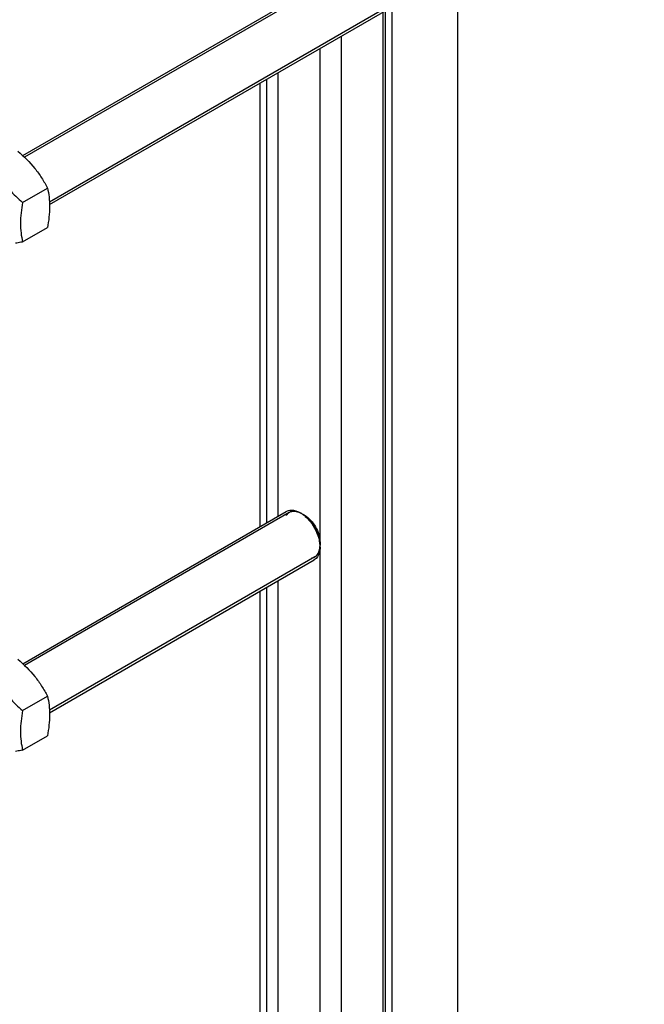
# Model space of a CAD drawing. Units: millimetres. Extents: x 0 to 6269, y -4 to 4433.
# Drawn here: x 5259 to 5527, y 2548 to 2970 of the extents above; entities that cross this region are included whole.
import ezdxf

# ---------------------------------------------------------------- set-up
doc = ezdxf.new("R2010")
doc.units = ezdxf.units.MM
doc.header["$LTSCALE"] = 344.776119
doc.layers.get('0').update_dxf_attribs({"linetype": 'CONTINUOUS'})
doc.layers.add('AXIS', color=7, linetype='CONTINUOUS')

msp = doc.modelspace()

# ---------------------------------------------------------------- linework, layer by layer
at = {"color": 2, "linetype": 'Continuous'}
for p, q in [((5515.686, 3058.397), (5260.694, 2911.178)), ((5526.686, 3039.344), (5271.404, 2891.958)), ((5374.265, 2758.742), (5260.694, 2693.172)), ((5385.265, 2739.689), (5271.404, 2673.952))]:
    msp.add_line(p, q, dxfattribs=at)
at = {"color": 7, "linetype": 'Continuous'}
for p, q in [((5259.877, 2891.793), (5270.552, 2897.957)), ((5259.877, 2874.822), (5270.552, 2880.986)), ((5380.825, 2757.584), (5379.765, 2758.197)), ((5387.543, 2745.95), (5387.543, 2744.725)), ((5259.877, 2673.787), (5270.552, 2679.95)), ((5259.877, 2656.816), (5270.552, 2662.98))]:
    msp.add_line(p, q, dxfattribs=at)
for centre, radius, start, end in [((5373.099, 2748.301), 11.904, 56.20615, 59.95999), ((5372.075, 2746.782), 13.735, 51.04122, 56.17867), ((5371.152, 2745.619), 15.22, 48.72951, 51.09409), ((5372.317, 2743.552), 15.247, 8.88386, 11.68916), ((5373.846, 2743.779), 13.701, 3.79153, 8.93002), ((5375.589, 2743.901), 11.955, 0.03434, 3.76309)]:
    msp.add_arc(centre, radius, start, end, dxfattribs=at)
for points, knots in [([(5257.824, 2913.79), (5260.449, 2911.539), (5264.156, 2907.904), (5268.12, 2902.348), (5269.783, 2899.429), (5270.552, 2897.957)], [0, 0, 0, 0, 0.5075863, 0.7561439, 1, 1, 1, 1]), ([(5249.65, 2903.286), (5251.021, 2901.141), (5254.152, 2897.025), (5257.905, 2893.484), (5259.877, 2891.793)], [0, 0, 0, 0, 0.4948937, 1, 1, 1, 1]), ([(5270.552, 2897.957), (5270.84, 2896.695), (5271.314, 2894.057), (5271.646, 2888.358), (5271.09, 2883.958), (5270.552, 2880.986)], [0, 0, 0, 0, 0.2272905, 0.4695362, 1, 1, 1, 1]), ([(5259.877, 2891.793), (5259.339, 2888.821), (5258.783, 2884.421), (5259.115, 2878.722), (5259.588, 2876.084), (5259.877, 2874.822)], [0, 0, 0, 0, 0.5304638, 0.7727095, 1, 1, 1, 1]), ([(5259.877, 2874.822), (5259.621, 2874.773), (5258.622, 2874.583), (5257.62, 2874.406), (5256.873, 2874.283)], [0, 0, 0, 0, 0.2557239, 1, 1, 1, 1]), ([(5373.992, 2759.592), (5374.365, 2759.697), (5376.117, 2759.939), (5377.879, 2759.286), (5379.058, 2758.605)], [0, 0, 0, 0, 0.2213296, 1, 1, 1, 1]), ([(5380.826, 2757.585), (5382.82, 2756.434), (5385.97, 2752.798), (5387.543, 2748.252), (5387.543, 2745.949)], [0, 0, 0, 0, 0.4999762, 1, 1, 1, 1]), ([(5381.191, 2757.058), (5381.939, 2756.402), (5384.726, 2753.45), (5386.629, 2749.636), (5387.248, 2746.641)], [0, 0, 0, 0, 0.245387, 1, 1, 1, 1]), ([(5387.543, 2743.908), (5387.543, 2743.407), (5387.437, 2741.676), (5386.753, 2739.89), (5385.86, 2739.023)], [0, 0, 0, 0, 0.2871445, 1, 1, 1, 1]), ([(5257.824, 2695.784), (5260.449, 2693.533), (5264.156, 2689.898), (5268.12, 2684.342), (5269.783, 2681.423), (5270.552, 2679.95)], [0, 0, 0, 0, 0.5075863, 0.7561439, 1, 1, 1, 1]), ([(5249.65, 2685.28), (5251.021, 2683.135), (5254.152, 2679.019), (5257.905, 2675.478), (5259.877, 2673.787)], [0, 0, 0, 0, 0.4948937, 1, 1, 1, 1]), ([(5270.552, 2679.95), (5270.84, 2678.689), (5271.314, 2676.051), (5271.646, 2670.352), (5271.09, 2665.952), (5270.552, 2662.98)], [0, 0, 0, 0, 0.2272905, 0.4695362, 1, 1, 1, 1]), ([(5259.877, 2673.787), (5259.339, 2670.815), (5258.783, 2666.414), (5259.115, 2660.716), (5259.588, 2658.078), (5259.877, 2656.816)], [0, 0, 0, 0, 0.5304638, 0.7727095, 1, 1, 1, 1]), ([(5259.877, 2656.816), (5259.621, 2656.767), (5258.622, 2656.577), (5257.62, 2656.4), (5256.873, 2656.277)], [0, 0, 0, 0, 0.2557239, 1, 1, 1, 1])]:
    msp.add_open_spline(points, degree=3, knots=knots, dxfattribs=at)
at = {"color": 2, "linetype": 'Continuous'}
for points, knots in [([(5379.765, 2758.197), (5379.678, 2758.238), (5379.506, 2758.319), (5379.248, 2758.442), (5379.033, 2758.544), (5378.861, 2758.626), (5378.732, 2758.687), (5378.624, 2758.738), (5378.538, 2758.779), (5378.484, 2758.804), (5378.441, 2758.825), (5378.414, 2758.837), (5378.395, 2758.847), (5378.385, 2758.851), (5378.374, 2758.853), (5378.361, 2758.857), (5378.33, 2758.865), (5378.283, 2758.877), (5378.22, 2758.894), (5378.158, 2758.91), (5378.075, 2758.932), (5377.929, 2758.97), (5377.72, 2759.025), (5377.512, 2759.079), (5377.366, 2759.117), (5377.283, 2759.139), (5377.22, 2759.155), (5377.168, 2759.169), (5377.126, 2759.18), (5377.1, 2759.187), (5377.079, 2759.192), (5377.066, 2759.195), (5377.056, 2759.199), (5377.046, 2759.199), (5377.029, 2759.199), (5377.005, 2759.2), (5376.966, 2759.201), (5376.917, 2759.203), (5376.839, 2759.205), (5376.741, 2759.207), (5376.624, 2759.21), (5376.507, 2759.213), (5376.39, 2759.217), (5376.273, 2759.22), (5376.156, 2759.223), (5376.059, 2759.225), (5375.981, 2759.227), (5375.932, 2759.229), (5375.893, 2759.23), (5375.864, 2759.231), (5375.839, 2759.231), (5375.822, 2759.232), (5375.813, 2759.232), (5375.805, 2759.233), (5375.799, 2759.23), (5375.79, 2759.228), (5375.774, 2759.224), (5375.752, 2759.219), (5375.726, 2759.212), (5375.691, 2759.203), (5375.647, 2759.192), (5375.577, 2759.175), (5375.489, 2759.152), (5375.384, 2759.126), (5375.279, 2759.099), (5375.173, 2759.073), (5375.068, 2759.046), (5374.963, 2759.02), (5374.875, 2758.997), (5374.805, 2758.98), (5374.761, 2758.969), (5374.726, 2758.96), (5374.704, 2758.954), (5374.689, 2758.95), (5374.68, 2758.948), (5374.673, 2758.943), (5374.663, 2758.937), (5374.648, 2758.928), (5374.629, 2758.916), (5374.599, 2758.898), (5374.562, 2758.875), (5374.517, 2758.847), (5374.457, 2758.81), (5374.351, 2758.745), (5374.201, 2758.653), (5374.051, 2758.561), (5373.945, 2758.496), (5373.885, 2758.459), (5373.84, 2758.431), (5373.802, 2758.408), (5373.772, 2758.39), (5373.754, 2758.378), (5373.739, 2758.369), (5373.729, 2758.363), (5373.721, 2758.359), (5373.715, 2758.353), (5373.705, 2758.34), (5373.689, 2758.323), (5373.665, 2758.295), (5373.635, 2758.26), (5373.586, 2758.205), (5373.526, 2758.136), (5373.453, 2758.052), (5373.356, 2757.941), (5373.235, 2757.803), (5373.089, 2757.636), (5372.992, 2757.525), (5372.943, 2757.47)], [0, 0, 0, 0, 0.03125, 0.0625, 0.09375, 0.109375, 0.125, 0.140625, 0.1484375, 0.15625, 0.1601562, 0.1640625, 0.1660156, 0.1669922, 0.1679688, 0.1699219, 0.171875, 0.1796875, 0.1875, 0.1953125, 0.203125, 0.21875, 0.25, 0.28125, 0.296875, 0.3046875, 0.3125, 0.3203125, 0.3242188, 0.328125, 0.3300781, 0.3320312, 0.3330078, 0.3339844, 0.3359375, 0.3398438, 0.34375, 0.3515625, 0.359375, 0.375, 0.390625, 0.40625, 0.421875, 0.4375, 0.453125, 0.46875, 0.4765625, 0.484375, 0.4882812, 0.4921875, 0.4960938, 0.4980469, 0.4990234, 0.5, 0.5009766, 0.5019531, 0.5039062, 0.5078125, 0.5117188, 0.515625, 0.5234375, 0.53125, 0.546875, 0.5625, 0.578125, 0.59375, 0.609375, 0.625, 0.640625, 0.6484375, 0.65625, 0.6601562, 0.6640625, 0.6660156, 0.6669922, 0.6679688, 0.6699219, 0.671875, 0.6757812, 0.6796875, 0.6875, 0.6953125, 0.703125, 0.71875, 0.75, 0.78125, 0.796875, 0.8046875, 0.8125, 0.8203125, 0.8242188, 0.828125, 0.8300781, 0.8320312, 0.8330078, 0.8339844, 0.8359375, 0.8398438, 0.84375, 0.8515625, 0.859375, 0.875, 0.890625, 0.90625, 0.9375, 0.96875, 1, 1, 1, 1]), ([(5387.543, 2744.725), (5387.53, 2744.877), (5387.512, 2745.106), (5387.487, 2745.411), (5387.469, 2745.64), (5387.45, 2745.869), (5387.435, 2746.059), (5387.422, 2746.212), (5387.415, 2746.307), (5387.409, 2746.383), (5387.404, 2746.44), (5387.4, 2746.488), (5387.397, 2746.521), (5387.396, 2746.541), (5387.395, 2746.555), (5387.391, 2746.57), (5387.387, 2746.59), (5387.379, 2746.625), (5387.367, 2746.675), (5387.354, 2746.736), (5387.335, 2746.816), (5387.312, 2746.917), (5387.276, 2747.078), (5387.23, 2747.279), (5387.175, 2747.52), (5387.12, 2747.762), (5387.075, 2747.963), (5387.038, 2748.124), (5387.015, 2748.225), (5386.997, 2748.305), (5386.983, 2748.365), (5386.972, 2748.416), (5386.964, 2748.451), (5386.959, 2748.471), (5386.956, 2748.486), (5386.95, 2748.501), (5386.943, 2748.522), (5386.93, 2748.558), (5386.911, 2748.609), (5386.889, 2748.67), (5386.859, 2748.751), (5386.822, 2748.854), (5386.763, 2749.017), (5386.689, 2749.221), (5386.6, 2749.466), (5386.51, 2749.711), (5386.436, 2749.915), (5386.377, 2750.078), (5386.34, 2750.18), (5386.31, 2750.262), (5386.288, 2750.323), (5386.269, 2750.374), (5386.256, 2750.41), (5386.249, 2750.43), (5386.244, 2750.445), (5386.235, 2750.461), (5386.225, 2750.481), (5386.207, 2750.516), (5386.182, 2750.567), (5386.151, 2750.628), (5386.111, 2750.709), (5386.06, 2750.81), (5385.978, 2750.972), (5385.876, 2751.175), (5385.754, 2751.418), (5385.632, 2751.661), (5385.53, 2751.864), (5385.448, 2752.026), (5385.397, 2752.127), (5385.356, 2752.209), (5385.326, 2752.269), (5385.3, 2752.32), (5385.283, 2752.356), (5385.272, 2752.376), (5385.265, 2752.391), (5385.255, 2752.405), (5385.243, 2752.424), (5385.222, 2752.456), (5385.191, 2752.503), (5385.155, 2752.559), (5385.106, 2752.633), (5385.045, 2752.727), (5384.947, 2752.876), (5384.825, 2753.062), (5384.678, 2753.286), (5384.531, 2753.51), (5384.409, 2753.696), (5384.312, 2753.845), (5384.25, 2753.938), (5384.202, 2754.013), (5384.165, 2754.069), (5384.134, 2754.115), (5384.113, 2754.148), (5384.101, 2754.167), (5384.092, 2754.181), (5384.081, 2754.193), (5384.067, 2754.21), (5384.043, 2754.239), (5384.008, 2754.281), (5383.966, 2754.331), (5383.91, 2754.398), (5383.841, 2754.481), (5383.729, 2754.614), (5383.59, 2754.781), (5383.423, 2754.981), (5383.255, 2755.181), (5383.116, 2755.348), (5383.005, 2755.481), (5382.935, 2755.565), (5382.879, 2755.631), (5382.837, 2755.681), (5382.802, 2755.723), (5382.778, 2755.752), (5382.764, 2755.769), (5382.754, 2755.782), (5382.742, 2755.792), (5382.727, 2755.806), (5382.701, 2755.831), (5382.663, 2755.866), (5382.618, 2755.908), (5382.557, 2755.964), (5382.482, 2756.035), (5382.361, 2756.147), (5382.209, 2756.288), (5382.028, 2756.457), (5381.846, 2756.626), (5381.695, 2756.766), (5381.574, 2756.879), (5381.499, 2756.949), (5381.438, 2757.005), (5381.393, 2757.048), (5381.355, 2757.083), (5381.328, 2757.108), (5381.313, 2757.121), (5381.302, 2757.133), (5381.29, 2757.14), (5381.274, 2757.152), (5381.246, 2757.171), (5381.206, 2757.199), (5381.158, 2757.232), (5381.094, 2757.276), (5381.014, 2757.332), (5380.886, 2757.42), (5380.725, 2757.531), (5380.533, 2757.665), (5380.341, 2757.798), (5380.085, 2757.975), (5379.893, 2758.108), (5379.765, 2758.197)], [0, 0, 0, 0, 0.03125, 0.046875, 0.0625, 0.078125, 0.09375, 0.1015625, 0.109375, 0.1132812, 0.1171875, 0.1210938, 0.1230469, 0.1240234, 0.125, 0.1259766, 0.1269531, 0.1289062, 0.1328125, 0.1367188, 0.140625, 0.1484375, 0.15625, 0.171875, 0.1875, 0.203125, 0.21875, 0.2265625, 0.234375, 0.2382812, 0.2421875, 0.2460938, 0.2480469, 0.2490234, 0.25, 0.2509766, 0.2519531, 0.2539062, 0.2578125, 0.2617188, 0.265625, 0.2734375, 0.28125, 0.296875, 0.3125, 0.328125, 0.34375, 0.3515625, 0.359375, 0.3632812, 0.3671875, 0.3710938, 0.3730469, 0.3740234, 0.375, 0.3759766, 0.3769531, 0.3789062, 0.3828125, 0.3867188, 0.390625, 0.3984375, 0.40625, 0.421875, 0.4375, 0.453125, 0.46875, 0.4765625, 0.484375, 0.4882812, 0.4921875, 0.4960938, 0.4980469, 0.4990234, 0.5, 0.5009766, 0.5019531, 0.5039062, 0.5078125, 0.5117188, 0.515625, 0.5234375, 0.53125, 0.546875, 0.5625, 0.578125, 0.59375, 0.6015625, 0.609375, 0.6132812, 0.6171875, 0.6210938, 0.6230469, 0.6240234, 0.625, 0.6259766, 0.6269531, 0.6289062, 0.6328125, 0.6367188, 0.640625, 0.6484375, 0.65625, 0.671875, 0.6875, 0.703125, 0.71875, 0.7265625, 0.734375, 0.7382812, 0.7421875, 0.7460938, 0.7480469, 0.7490234, 0.75, 0.7509766, 0.7519531, 0.7539062, 0.7578125, 0.7617188, 0.765625, 0.7734375, 0.78125, 0.796875, 0.8125, 0.828125, 0.84375, 0.8515625, 0.859375, 0.8632812, 0.8671875, 0.8710938, 0.8730469, 0.8740234, 0.875, 0.8759766, 0.8769531, 0.8789062, 0.8828125, 0.8867188, 0.890625, 0.8984375, 0.90625, 0.921875, 0.9375, 0.953125, 0.96875, 1, 1, 1, 1]), ([(5383.95, 2739.229), (5384.013, 2739.248), (5384.14, 2739.286), (5384.33, 2739.343), (5384.489, 2739.391), (5384.616, 2739.429), (5384.711, 2739.458), (5384.79, 2739.481), (5384.854, 2739.5), (5384.893, 2739.512), (5384.925, 2739.522), (5384.945, 2739.528), (5384.959, 2739.532), (5384.966, 2739.535), (5384.973, 2739.54), (5384.982, 2739.545), (5385.003, 2739.559), (5385.034, 2739.579), (5385.076, 2739.606), (5385.118, 2739.633), (5385.174, 2739.67), (5385.271, 2739.733), (5385.41, 2739.824), (5385.55, 2739.914), (5385.647, 2739.978), (5385.703, 2740.014), (5385.745, 2740.041), (5385.787, 2740.068), (5385.818, 2740.089), (5385.839, 2740.102), (5385.848, 2740.108), (5385.855, 2740.112), (5385.861, 2740.119), (5385.87, 2740.13), (5385.885, 2740.146), (5385.907, 2740.172), (5385.935, 2740.205), (5385.98, 2740.257), (5386.037, 2740.322), (5386.104, 2740.401), (5386.172, 2740.479), (5386.24, 2740.557), (5386.307, 2740.636), (5386.375, 2740.714), (5386.431, 2740.779), (5386.476, 2740.831), (5386.504, 2740.864), (5386.527, 2740.89), (5386.544, 2740.91), (5386.558, 2740.926), (5386.568, 2740.937), (5386.573, 2740.944), (5386.578, 2740.948), (5386.581, 2740.955), (5386.585, 2740.963), (5386.592, 2740.978), (5386.602, 2740.999), (5386.615, 2741.024), (5386.631, 2741.057), (5386.652, 2741.099), (5386.685, 2741.165), (5386.727, 2741.249), (5386.777, 2741.349), (5386.826, 2741.449), (5386.876, 2741.549), (5386.926, 2741.649), (5386.975, 2741.748), (5387.017, 2741.832), (5387.05, 2741.898), (5387.071, 2741.94), (5387.087, 2741.973), (5387.098, 2741.994), (5387.105, 2742.009), (5387.109, 2742.017), (5387.111, 2742.028), (5387.114, 2742.04), (5387.122, 2742.07), (5387.133, 2742.114), (5387.149, 2742.174), (5387.164, 2742.233), (5387.184, 2742.312), (5387.22, 2742.451), (5387.27, 2742.649), (5387.321, 2742.847), (5387.357, 2742.986), (5387.377, 2743.065), (5387.392, 2743.125), (5387.407, 2743.184), (5387.419, 2743.229), (5387.426, 2743.258), (5387.43, 2743.271), (5387.432, 2743.281), (5387.434, 2743.292), (5387.435, 2743.311), (5387.437, 2743.339), (5387.441, 2743.385), (5387.445, 2743.441), (5387.452, 2743.531), (5387.46, 2743.644), (5387.471, 2743.779), (5387.484, 2743.959), (5387.508, 2744.274), (5387.529, 2744.545), (5387.543, 2744.725)], [0, 0, 0, 0, 0.03125, 0.0625, 0.09375, 0.109375, 0.125, 0.140625, 0.1484375, 0.15625, 0.1601562, 0.1640625, 0.1660156, 0.1669922, 0.1679688, 0.1699219, 0.171875, 0.1796875, 0.1875, 0.1953125, 0.203125, 0.21875, 0.25, 0.28125, 0.296875, 0.3046875, 0.3125, 0.3203125, 0.328125, 0.3300781, 0.3320312, 0.3330078, 0.3339844, 0.3359375, 0.3398438, 0.34375, 0.3515625, 0.359375, 0.375, 0.390625, 0.40625, 0.421875, 0.4375, 0.453125, 0.46875, 0.4765625, 0.484375, 0.4882812, 0.4921875, 0.4960938, 0.4980469, 0.4990234, 0.5, 0.5009766, 0.5019531, 0.5039062, 0.5078125, 0.5117188, 0.515625, 0.5234375, 0.53125, 0.546875, 0.5625, 0.578125, 0.59375, 0.609375, 0.625, 0.640625, 0.6484375, 0.65625, 0.6601562, 0.6640625, 0.6660156, 0.6669922, 0.6679688, 0.6699219, 0.671875, 0.6796875, 0.6875, 0.6953125, 0.703125, 0.71875, 0.75, 0.78125, 0.796875, 0.8046875, 0.8125, 0.8203125, 0.828125, 0.8300781, 0.8320312, 0.8330078, 0.8339844, 0.8359375, 0.8398438, 0.84375, 0.8515625, 0.859375, 0.875, 0.890625, 0.90625, 0.9375, 1, 1, 1, 1])]:
    msp.add_open_spline(points, degree=3, knots=knots, dxfattribs=at)
at = {"color": 7, "linetype": 'Continuous'}
for points in [[(5373.058, 2759.2), (5373.35, 2759.369), (5373.667, 2759.5), (5373.992, 2759.592)], [(5385.86, 2739.023), (5385.619, 2738.789), (5385.348, 2738.583), (5385.058, 2738.415)]]:
    msp.add_open_spline(points, degree=3, dxfattribs=at)
at = {"layer": 'AXIS', "color": 7, "linetype": 'Continuous'}
for p, q in [((5259.939, 2911.897), (5514.479, 3058.855)), ((5271.458, 2890.835), (5526.479, 3038.07)), ((5446.585, 2991.944), (5446.585, 2365.638)), ((5418.301, 2975.614), (5418.301, 2349.308)), ((5414.518, 2973.43), (5414.518, 2347.124)), ((5361.732, 2942.954), (5361.732, 2752.661)), ((5259.939, 2693.891), (5373.057, 2759.199)), ((5271.458, 2672.829), (5385.057, 2738.415)), ((5361.732, 2724.948), (5361.732, 2534.655))]:
    msp.add_line(p, q, dxfattribs=at)
at = {"layer": 'AXIS', "color": 9, "linetype": 'Continuous'}
for p, q in [((5415.543, 2974.022), (5415.543, 2347.716)), ((5396.663, 2963.122), (5396.663, 2336.816)), ((5387.471, 2957.814), (5387.471, 2746.617)), ((5364.49, 2944.547), (5364.49, 2754.253)), ((5369.44, 2947.404), (5369.44, 2757.111)), ((5387.471, 2743.319), (5387.471, 2528.611)), ((5369.44, 2729.398), (5369.44, 2539.105)), ((5364.49, 2726.54), (5364.49, 2536.247))]:
    msp.add_line(p, q, dxfattribs=at)

doc.saveas('drawing.dxf')
